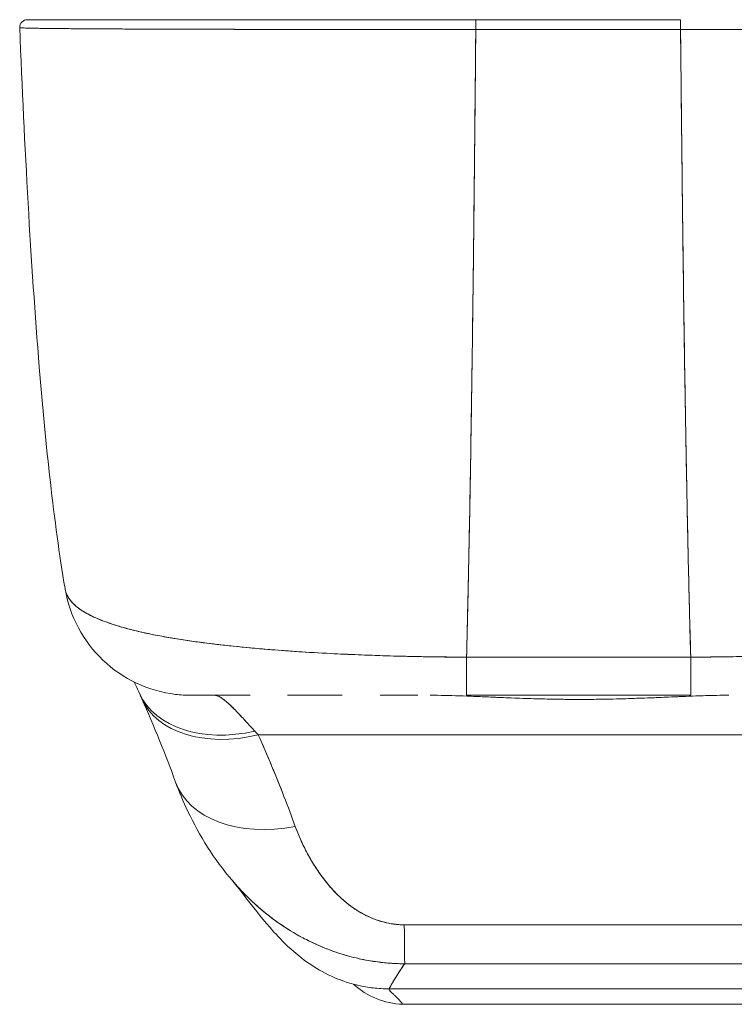
# Model space of a CAD drawing. Units: inches. Extents: x 15 to 363, y 7 to 225.
# Drawn here: x 114 to 115, y 201 to 202 of the extents above; entities that cross this region are included whole.
import ezdxf

# ---------------------------------------------------------------- set-up
doc = ezdxf.new("R2010")
doc.units = ezdxf.units.IN
doc.header["$LTSCALE"] = 22
doc.header["$MEASUREMENT"] = 0
doc.layers.add('Visible (ANSI)', color=7, linetype='Continuous', lineweight=5)

msp = doc.modelspace()

# ---------------------------------------------------------------- linework, layer by layer
at = {"layer": 'Visible (ANSI)'}
for p, q in [((115.27227, 202.28742), (114.95598, 202.28742)), ((115.27225, 202.27217), (114.95597, 202.27217)), ((114.39776, 201.35286), (114.39775, 201.35289)), ((114.67783, 201.31175), (114.67782, 201.31176)), ((114.94171, 201.30291), (115.28794, 201.30291)), ((114.60746, 201.24411), (114.51615, 201.24411)), ((114.74967, 201.24411), (114.66529, 201.24411)), ((114.72193, 201.24411), (114.72193, 201.24411)), ((114.86633, 201.24411), (114.8082, 201.24411)), ((114.94188, 201.24411), (115.28813, 201.24411)), ((114.94189, 201.24413), (115.28812, 201.24413)), ((114.46129, 201.20962), (114.46129, 201.20962)), ((114.62009, 201.18284), (115.61283, 201.18284)), ((115.61283, 201.18284), (114.62009, 201.18284)), ((114.72522, 200.95533), (114.72522, 200.95534)), ((114.82234, 200.79075), (115.41289, 200.79075)), ((115.41289, 200.79075), (114.82234, 200.79075)), ((115.39451, 200.76685), (114.84333, 200.76685))]:
    msp.add_line(p, q, dxfattribs=at)
for centre, radius, start, end in [((114.26342, 202.27561), 0.01181, 90.00001, 182.27584), ((114.84701, 200.88496), 0.11811, 227.46077, 268.17582)]:
    msp.add_arc(centre, radius, start, end, dxfattribs=at)
for centre, major_axis, ratio, start_param, end_param in [((114.95598, 202.27561), (0, 0.01181), 0.0012465, 0.0003089, 1.8662245), ((114.95598, 202.27561), (0, 0.01181), 0.0012745, 0, 1.8663144), ((115.27227, 202.27561), (0, 0.01181), 0.0012745, 6.28285, 8.1495074), ((114.51748, 201.44096), (0, 0.19685), 0.9981325, 1.7994232, 1.7998155), ((114.55178, 201.44096), (0, -0.19685), 0.9929995, 5.1246364, 5.1248301), ((114.72891, 201.81808), (0, -0.93311), 0.0012716, 0.9933128, 0.9933224), ((114.94189, 201.44096), (0, -0.19683), 0.0012733, 5.4897183, 6.283188), ((114.94188, 201.44096), (0, -0.19685), 0.001127, 5.489535, 6.2829268), ((115.28813, 201.44096), (0, -0.19685), 0.0014198, 5.489535, 6.2831853), ((115.28812, 201.44096), (0, -0.19683), 0.0012733, 5.489716, 6.2834434), ((114.61493, 201.33018), (-0.17836, -0.08329), 0.6832728, 0.0000018, 1.261001), ((114.61493, 201.33018), (-0.17836, -0.08329), 0.6832727, 0.0000021, 1.2610012), ((114.62027, 201.31842), (-0.17998, -0.07972), 0.6555449, 6.2487932, 6.2488077), ((114.62027, 201.31842), (-0.17998, -0.07972), 0.6555452, 6.2831851, 7.5704209), ((114.62027, 201.31842), (-0.17998, -0.07972), 0.6555451, 6.2831849, 7.5704197), ((114.55178, 201.44096), (0, -0.19685), 0.9929995, 6.2806635, 6.283187), ((114.58438, 200.97866), (0.08834, -0.26122), 0.479015, 2.2915275, 2.3272355), ((114.58421, 200.97863), (0.08818, -0.26124), 0.4794931, 2.2917952, 2.3275078), ((114.67742, 201.17708), (-0.18509, -0.06702), 0.6659985, 0.0000018, 1.3332122), ((114.67742, 201.17708), (-0.18509, -0.06702), 0.6659983, 0.0000021, 1.3332124), ((114.72891, 201.81807), (0, -0.9331), 0.0012733, 0.3765566, 0.3765702), ((114.84573, 201.02527), (0.00061, -0.19685), 0.0041972, 5.4721433, 6.1800079), ((114.84573, 201.02527), (0.00061, -0.19685), 0.0041972, 5.4721433, 6.1800079)]:
    msp.add_ellipse(centre, major_axis=major_axis, ratio=ratio, start_param=start_param, end_param=end_param, dxfattribs=at)
for points, knots in [([(114.26342, 202.28742), (114.26342, 202.28742), (114.26354, 202.28742), (114.2638, 202.28742), (114.26409, 202.28742), (114.26456, 202.28742), (114.26521, 202.28742), (114.26591, 202.28742), (114.26684, 202.28742), (114.26797, 202.28742), (114.26921, 202.28742), (114.27071, 202.28742), (114.27247, 202.28742), (114.2744, 202.28742), (114.27664, 202.28742), (114.2792, 202.28742), (114.28202, 202.28742), (114.28522, 202.28742), (114.28878, 202.28742), (114.29274, 202.28742), (114.29716, 202.28742), (114.30202, 202.28742), (114.30609, 202.28742), (114.31048, 202.28742), (114.31518, 202.28742), (114.31674, 202.28742), (114.31833, 202.28742), (114.31996, 202.28742), (114.3273, 202.28742), (114.33533, 202.28742), (114.34402, 202.28742), (114.35374, 202.28742), (114.36428, 202.28742), (114.37561, 202.28742), (114.38768, 202.28742), (114.40063, 202.28742), (114.41443, 202.28742), (114.42726, 202.28742), (114.44081, 202.28742), (114.45504, 202.28742), (114.45817, 202.28742), (114.46133, 202.28742), (114.46452, 202.28742), (114.47437, 202.28742), (114.48452, 202.28742), (114.49496, 202.28742), (114.50743, 202.28742), (114.52031, 202.28742), (114.53356, 202.28742), (114.54564, 202.28742), (114.55804, 202.28742), (114.57071, 202.28742), (114.5823, 202.28742), (114.59411, 202.28742), (114.60615, 202.28742), (114.61708, 202.28742), (114.62819, 202.28742), (114.63947, 202.28742), (114.6497, 202.28742), (114.66007, 202.28742), (114.67056, 202.28742), (114.67684, 202.28742), (114.68317, 202.28742), (114.68953, 202.28742), (114.69285, 202.28742), (114.69618, 202.28742), (114.69952, 202.28742), (114.70843, 202.28742), (114.71742, 202.28742), (114.72648, 202.28742), (114.73479, 202.28742), (114.74316, 202.28742), (114.75158, 202.28742), (114.75934, 202.28742), (114.76714, 202.28742), (114.77498, 202.28742), (114.78224, 202.28742), (114.78954, 202.28742), (114.79686, 202.28742), (114.8036, 202.28742), (114.81036, 202.28742), (114.81715, 202.28742), (114.82337, 202.28742), (114.82961, 202.28742), (114.83587, 202.28742), (114.84147, 202.28742), (114.84708, 202.28742), (114.85271, 202.28742), (114.85763, 202.28742), (114.86255, 202.28742), (114.86749, 202.28742), (114.87182, 202.28742), (114.87616, 202.28742), (114.8805, 202.28742), (114.88434, 202.28742), (114.88818, 202.28742), (114.89202, 202.28742), (114.89546, 202.28742), (114.8989, 202.28742), (114.90235, 202.28742), (114.90548, 202.28742), (114.90862, 202.28742), (114.91176, 202.28742), (114.9147, 202.28742), (114.91763, 202.28742), (114.92056, 202.28742), (114.92334, 202.28742), (114.92612, 202.28742), (114.9289, 202.28742), (114.93151, 202.28742), (114.93411, 202.28742), (114.93672, 202.28742), (114.93912, 202.28742), (114.94151, 202.28742), (114.94391, 202.28742), (114.94607, 202.28742), (114.94823, 202.28742), (114.95039, 202.28742), (114.95225, 202.28742), (114.95412, 202.28742), (114.95598, 202.28742)], [0.00141058, 0.00141058, 0.00141058, 0.00141058, 0.02244965, 0.02244965, 0.02244965, 0.04733375, 0.04733375, 0.04733375, 0.07474896, 0.07474896, 0.07474896, 0.10494011, 0.10494011, 0.10494011, 0.1381767, 0.1381767, 0.1381767, 0.17494104, 0.17494104, 0.17494104, 0.21578514, 0.21578514, 0.21578514, 0.25, 0.25, 0.25, 0.26135881, 0.26135881, 0.26135881, 0.31255678, 0.31255678, 0.31255678, 0.3698396, 0.3698396, 0.3698396, 0.4308187, 0.4308187, 0.4308187, 0.48752963, 0.48752963, 0.48752963, 0.5, 0.5, 0.5, 0.53848589, 0.53848589, 0.53848589, 0.58445764, 0.58445764, 0.58445764, 0.62637304, 0.62637304, 0.62637304, 0.66466682, 0.66466682, 0.66466682, 0.69946531, 0.69946531, 0.69946531, 0.73107238, 0.73107238, 0.73107238, 0.75, 0.75, 0.75, 0.75986931, 0.75986931, 0.75986931, 0.78621039, 0.78621039, 0.78621039, 0.81038536, 0.81038536, 0.81038536, 0.83266344, 0.83266344, 0.83266344, 0.85329409, 0.85329409, 0.85329409, 0.87228247, 0.87228247, 0.87228247, 0.88970328, 0.88970328, 0.88970328, 0.90529188, 0.90529188, 0.90529188, 0.91893031, 0.91893031, 0.91893031, 0.93090128, 0.93090128, 0.93090128, 0.9414839, 0.9414839, 0.9414839, 0.95095176, 0.95095176, 0.95095176, 0.95957745, 0.95957745, 0.95957745, 0.96763169, 0.96763169, 0.96763169, 0.97525943, 0.97525943, 0.97525943, 0.98240255, 0.98240255, 0.98240255, 0.98897709, 0.98897709, 0.98897709, 0.99489394, 0.99489394, 0.99489394, 1, 1, 1, 1]), ([(114.95597, 202.27217), (114.95407, 202.27217), (114.95218, 202.27217), (114.95029, 202.27217), (114.94809, 202.27217), (114.9459, 202.27217), (114.9437, 202.27217), (114.94127, 202.27217), (114.93883, 202.27217), (114.93639, 202.27217), (114.93374, 202.27217), (114.9311, 202.27217), (114.92845, 202.27217), (114.92562, 202.27217), (114.92279, 202.27217), (114.91997, 202.27217), (114.91699, 202.27218), (114.914, 202.27218), (114.91102, 202.27218), (114.90783, 202.27218), (114.90464, 202.27218), (114.90145, 202.27218), (114.89795, 202.27218), (114.89445, 202.27218), (114.89095, 202.27218), (114.88705, 202.27219), (114.88314, 202.27219), (114.87924, 202.27219), (114.87483, 202.27219), (114.87042, 202.27219), (114.86602, 202.2722), (114.861, 202.2722), (114.85599, 202.2722), (114.85099, 202.2722), (114.84528, 202.27221), (114.83958, 202.27221), (114.83388, 202.27221), (114.82891, 202.27222), (114.82394, 202.27222), (114.81898, 202.27222), (114.8176, 202.27222), (114.81623, 202.27222), (114.81485, 202.27223), (114.80796, 202.27223), (114.80108, 202.27223), (114.79423, 202.27224), (114.78679, 202.27225), (114.77937, 202.27225), (114.77199, 202.27226), (114.76402, 202.27227), (114.75609, 202.27227), (114.7482, 202.27228), (114.73965, 202.27229), (114.73114, 202.2723), (114.72269, 202.27231), (114.71348, 202.27232), (114.70435, 202.27233), (114.69528, 202.27234), (114.69255, 202.27234), (114.68983, 202.27235), (114.68711, 202.27235), (114.67997, 202.27236), (114.67288, 202.27237), (114.66584, 202.27238), (114.65518, 202.2724), (114.64464, 202.27241), (114.63423, 202.27243), (114.62277, 202.27245), (114.61147, 202.27247), (114.60035, 202.27249), (114.58848, 202.27251), (114.57681, 202.27254), (114.56536, 202.27256), (114.56502, 202.27256), (114.56467, 202.27256), (114.56433, 202.27256), (114.55144, 202.27259), (114.53884, 202.27262), (114.52655, 202.27266), (114.51308, 202.27269), (114.49998, 202.27273), (114.48729, 202.27277), (114.47744, 202.2728), (114.46784, 202.27283), (114.45849, 202.27286), (114.45451, 202.27288), (114.45057, 202.27289), (114.44669, 202.2729), (114.43222, 202.27296), (114.41843, 202.27302), (114.40537, 202.27308), (114.39315, 202.27313), (114.38157, 202.2732), (114.37067, 202.27326), (114.36906, 202.27327), (114.36746, 202.27328), (114.36587, 202.27329), (114.35435, 202.27336), (114.34362, 202.27343), (114.33371, 202.27351), (114.32488, 202.27358), (114.31671, 202.27365), (114.30923, 202.27373), (114.3079, 202.27374), (114.30659, 202.27375), (114.3053, 202.27377), (114.30017, 202.27382), (114.29539, 202.27388), (114.29098, 202.27394), (114.28603, 202.274), (114.28153, 202.27407), (114.2775, 202.27414), (114.27387, 202.2742), (114.27061, 202.27426), (114.26773, 202.27433), (114.26679, 202.27435), (114.26589, 202.27437), (114.26503, 202.27439), (114.26351, 202.27443), (114.26212, 202.27447), (114.26087, 202.27451), (114.25907, 202.27456), (114.25754, 202.27462), (114.25627, 202.27468), (114.25512, 202.27473), (114.25418, 202.27479), (114.25345, 202.27484), (114.25279, 202.27489), (114.25231, 202.27494), (114.25201, 202.275), (114.25175, 202.27504), (114.25162, 202.27508), (114.25162, 202.27513)], [0, 0, 0, 0, 0.00515352, 0.00515352, 0.00515352, 0.01112503, 0.01112503, 0.01112503, 0.0177599, 0.0177599, 0.0177599, 0.02496805, 0.02496805, 0.02496805, 0.03266464, 0.03266464, 0.03266464, 0.04079087, 0.04079087, 0.04079087, 0.04949285, 0.04949285, 0.04949285, 0.05904346, 0.05904346, 0.05904346, 0.0697173, 0.0697173, 0.0697173, 0.08178978, 0.08178978, 0.08178978, 0.09554162, 0.09554162, 0.09554162, 0.11125683, 0.11125683, 0.11125683, 0.125, 0.125, 0.125, 0.12881517, 0.12881517, 0.12881517, 0.14795017, 0.14795017, 0.14795017, 0.16873586, 0.16873586, 0.16873586, 0.19117458, 0.19117458, 0.19117458, 0.2155136, 0.2155136, 0.2155136, 0.2420183, 0.2420183, 0.2420183, 0.25, 0.25, 0.25, 0.27097442, 0.27097442, 0.27097442, 0.30273824, 0.30273824, 0.30273824, 0.33768864, 0.33768864, 0.33768864, 0.375, 0.375, 0.375, 0.37612518, 0.37612518, 0.37612518, 0.4181661, 0.4181661, 0.4181661, 0.46423427, 0.46423427, 0.46423427, 0.5, 0.5, 0.5, 0.51524295, 0.51524295, 0.51524295, 0.57195196, 0.57195196, 0.57195196, 0.625, 0.625, 0.625, 0.63285392, 0.63285392, 0.63285392, 0.68997254, 0.68997254, 0.68997254, 0.74091945, 0.74091945, 0.74091945, 0.75, 0.75, 0.75, 0.78616978, 0.78616978, 0.78616978, 0.82666444, 0.82666444, 0.82666444, 0.86309445, 0.86309445, 0.86309445, 0.875, 0.875, 0.875, 0.89603046, 0.89603046, 0.89603046, 0.92594829, 0.92594829, 0.92594829, 0.95311239, 0.95311239, 0.95311239, 0.97776441, 0.97776441, 0.97776441, 0.99860632, 0.99860632, 0.99860632, 0.99860632]), ([(114.25162, 202.27513), (114.25162, 202.27507), (114.25244, 202.27496), (114.25433, 202.27483), (114.25579, 202.27473), (114.2579, 202.27462), (114.26075, 202.27451), (114.26176, 202.27448), (114.26286, 202.27444), (114.26406, 202.27441), (114.26877, 202.27427), (114.27499, 202.27415), (114.28261, 202.27404), (114.28577, 202.274), (114.28916, 202.27395), (114.29278, 202.27391), (114.29836, 202.27385), (114.30447, 202.27378), (114.31111, 202.27372), (114.3218, 202.27362), (114.33384, 202.27351), (114.34726, 202.27341), (114.3482, 202.2734), (114.34914, 202.27339), (114.35009, 202.27339), (114.36495, 202.27328), (114.38147, 202.27318), (114.39913, 202.2731), (114.40657, 202.27307), (114.4142, 202.27303), (114.42199, 202.273), (114.43343, 202.27296), (114.44521, 202.27291), (114.45717, 202.27287), (114.4739, 202.27281), (114.491, 202.27275), (114.50804, 202.27271), (114.51279, 202.27269), (114.51754, 202.27268), (114.52228, 202.27267), (114.54579, 202.27261), (114.5691, 202.27256), (114.59211, 202.27251), (114.59299, 202.2725), (114.59386, 202.2725), (114.59474, 202.2725), (114.61817, 202.27245), (114.64129, 202.27241), (114.66385, 202.27238), (114.66875, 202.27238), (114.67361, 202.27237), (114.67846, 202.27236), (114.69764, 202.27234), (114.71638, 202.27232), (114.73466, 202.2723), (114.74226, 202.27229), (114.74978, 202.27228), (114.75722, 202.27227), (114.77239, 202.27226), (114.78723, 202.27224), (114.80167, 202.27223), (114.81133, 202.27223), (114.82081, 202.27222), (114.8301, 202.27222), (114.84111, 202.27221), (114.85183, 202.27221), (114.86236, 202.2722), (114.87397, 202.2722), (114.88535, 202.27219), (114.89654, 202.27218), (114.90257, 202.27218), (114.90855, 202.27218), (114.91442, 202.27217), (114.92933, 202.27217), (114.94353, 202.27217), (114.95597, 202.27217)], [0.00134175, 0.00134175, 0.00134175, 0.00134175, 0.05176154, 0.05176154, 0.05176154, 0.09090909, 0.09090909, 0.09090909, 0.1047558, 0.1047558, 0.1047558, 0.15926028, 0.15926028, 0.15926028, 0.18181818, 0.18181818, 0.18181818, 0.21663949, 0.21663949, 0.21663949, 0.27272727, 0.27272727, 0.27272727, 0.27663003, 0.27663003, 0.27663003, 0.33787244, 0.33787244, 0.33787244, 0.36363636, 0.36363636, 0.36363636, 0.40152286, 0.40152286, 0.40152286, 0.45454545, 0.45454545, 0.45454545, 0.46933935, 0.46933935, 0.46933935, 0.54265661, 0.54265661, 0.54265661, 0.54545455, 0.54545455, 0.54545455, 0.62016011, 0.62016011, 0.62016011, 0.63636364, 0.63636364, 0.63636364, 0.70056891, 0.70056891, 0.70056891, 0.72727273, 0.72727273, 0.72727273, 0.78174737, 0.78174737, 0.78174737, 0.81818182, 0.81818182, 0.81818182, 0.86142096, 0.86142096, 0.86142096, 0.90909091, 0.90909091, 0.90909091, 0.93477952, 0.93477952, 0.93477952, 1, 1, 1, 1]), ([(114.32159, 201.40906), (114.3041, 201.51396), (114.29199, 201.62802), (114.26863, 201.91204), (114.25911, 202.09007), (114.25162, 202.27513)], [0, 0, 0, 0, 1.1370022, 1.1370022, 2.6312402, 2.6312402, 2.6312402, 2.6312402]), ([(114.95597, 202.27217), (114.95527, 202.19371), (114.95455, 202.11888), (114.9538, 202.0477), (114.95305, 201.97652), (114.95227, 201.909), (114.95145, 201.84511), (114.95064, 201.78122), (114.94979, 201.72095), (114.94892, 201.66423), (114.94804, 201.60751), (114.94713, 201.55433), (114.94619, 201.50455), (114.94524, 201.45478), (114.94427, 201.40842), (114.94326, 201.36531), (114.94275, 201.34371), (114.94224, 201.32292), (114.94172, 201.30292)], [0.00000038, 0.00000038, 0.00000038, 0.00000038, 0.18178201, 0.18178201, 0.18178201, 0.36356402, 0.36356402, 0.36356402, 0.54534603, 0.54534603, 0.54534603, 0.72712804, 0.72712804, 0.72712804, 0.90891005, 0.90891005, 0.90891005, 1, 1, 1, 1]), ([(114.94172, 201.30292), (114.94243, 201.33028), (114.94313, 201.35912), (114.94381, 201.3895), (114.9445, 201.41999), (114.94517, 201.45202), (114.94582, 201.48567), (114.94648, 201.51931), (114.94712, 201.55456), (114.94774, 201.59145), (114.94836, 201.62835), (114.94897, 201.6669), (114.94956, 201.70713), (114.95016, 201.74737), (114.95074, 201.78929), (114.9513, 201.83293), (114.95186, 201.87656), (114.95241, 201.92191), (114.95294, 201.96899), (114.95347, 202.01607), (114.95399, 202.06487), (114.9545, 202.11541), (114.955, 202.16594), (114.95549, 202.2182), (114.95597, 202.27217)], [0, 0, 0, 0, 0.12461955, 0.12461955, 0.12461955, 0.24967449, 0.24967449, 0.24967449, 0.37472944, 0.37472944, 0.37472944, 0.49978438, 0.49978438, 0.49978438, 0.62483932, 0.62483932, 0.62483932, 0.74989427, 0.74989427, 0.74989427, 0.87494921, 0.87494921, 0.87494921, 0.99999962, 0.99999962, 0.99999962, 0.99999962]), ([(114.95597, 202.27217), (114.98726, 202.27216), (115.01153, 202.27215), (115.03083, 202.27215), (115.05014, 202.27216), (115.06448, 202.27217), (115.0759, 202.27217), (115.08732, 202.27218), (115.09582, 202.27219), (115.10333, 202.27219), (115.11085, 202.2722), (115.11738, 202.2722), (115.12489, 202.27219), (115.1324, 202.27219), (115.14089, 202.27218), (115.15231, 202.27217), (115.16373, 202.27217), (115.17809, 202.27216), (115.1974, 202.27215), (115.2167, 202.27215), (115.24096, 202.27216), (115.27225, 202.27217)], [0, 0, 0, 0, 0.1428571, 0.1428571, 0.1428571, 0.2857143, 0.2857143, 0.2857143, 0.4285714, 0.4285714, 0.4285714, 0.5714286, 0.5714286, 0.5714286, 0.7142857, 0.7142857, 0.7142857, 0.8571429, 0.8571429, 0.8571429, 1, 1, 1, 1]), ([(115.27225, 202.27217), (115.28469, 202.27217), (115.29889, 202.27217), (115.3138, 202.27217), (115.31967, 202.27218), (115.32565, 202.27218), (115.33168, 202.27218), (115.34287, 202.27219), (115.35426, 202.2722), (115.36587, 202.2722), (115.3764, 202.27221), (115.38711, 202.27221), (115.39812, 202.27222), (115.40742, 202.27222), (115.41692, 202.27223), (115.42659, 202.27223), (115.44103, 202.27224), (115.45586, 202.27226), (115.47103, 202.27227), (115.47849, 202.27228), (115.48603, 202.27229), (115.49365, 202.2723), (115.51193, 202.27232), (115.53067, 202.27234), (115.54985, 202.27236), (115.55471, 202.27237), (115.55961, 202.27238), (115.56453, 202.27238), (115.58709, 202.27241), (115.61021, 202.27245), (115.63365, 202.2725), (115.63456, 202.2725), (115.63546, 202.2725), (115.63637, 202.27251), (115.65942, 202.27255), (115.68278, 202.27261), (115.70632, 202.27267), (115.71104, 202.27268), (115.71576, 202.27269), (115.72049, 202.2727), (115.7376, 202.27275), (115.75476, 202.27281), (115.77158, 202.27287), (115.78351, 202.27291), (115.79526, 202.27296), (115.80671, 202.273), (115.81456, 202.27303), (115.82227, 202.27307), (115.82978, 202.2731), (115.84751, 202.27318), (115.8641, 202.27328), (115.87902, 202.27339), (115.87998, 202.27339), (115.88094, 202.2734), (115.88189, 202.27341), (115.89538, 202.27351), (115.90746, 202.27362), (115.91819, 202.27372), (115.92487, 202.27378), (115.93102, 202.27385), (115.93665, 202.27391), (115.94029, 202.27395), (115.9437, 202.274), (115.94688, 202.27404), (115.95457, 202.27415), (115.96085, 202.27427), (115.96563, 202.27441), (115.96684, 202.27444), (115.96796, 202.27448), (115.96899, 202.27451), (115.97188, 202.27462), (115.97403, 202.27473), (115.97554, 202.27483), (115.97753, 202.27496), (115.9784, 202.27508), (115.97841, 202.27514)], [0, 0, 0, 0, 0.065233, 0.065233, 0.065233, 0.0909091, 0.0909091, 0.0909091, 0.1386065, 0.1386065, 0.1386065, 0.1818182, 0.1818182, 0.1818182, 0.2182951, 0.2182951, 0.2182951, 0.2727273, 0.2727273, 0.2727273, 0.2994875, 0.2994875, 0.2994875, 0.3636364, 0.3636364, 0.3636364, 0.3799129, 0.3799129, 0.3799129, 0.4545455, 0.4545455, 0.4545455, 0.4574295, 0.4574295, 0.4574295, 0.5307535, 0.5307535, 0.5307535, 0.5454545, 0.5454545, 0.5454545, 0.5986485, 0.5986485, 0.5986485, 0.6363636, 0.6363636, 0.6363636, 0.6622417, 0.6622417, 0.6622417, 0.7233184, 0.7233184, 0.7233184, 0.7272727, 0.7272727, 0.7272727, 0.7833025, 0.7833025, 0.7833025, 0.8181818, 0.8181818, 0.8181818, 0.8407207, 0.8407207, 0.8407207, 0.8952211, 0.8952211, 0.8952211, 0.9090909, 0.9090909, 0.9090909, 0.9482199, 0.9482199, 0.9482199, 1, 1, 1, 1]), ([(115.27225, 202.27217), (115.27277, 202.2182), (115.2733, 202.16594), (115.27386, 202.11541), (115.27441, 202.06487), (115.27498, 202.01607), (115.27556, 201.96899), (115.27615, 201.92191), (115.27676, 201.87656), (115.27738, 201.83293), (115.278, 201.78929), (115.27863, 201.74737), (115.27929, 201.70713), (115.27994, 201.6669), (115.28062, 201.62835), (115.2813, 201.59145), (115.28199, 201.55456), (115.2827, 201.51931), (115.28342, 201.48567), (115.28414, 201.45202), (115.28487, 201.41999), (115.28563, 201.3895), (115.28638, 201.35912), (115.28715, 201.33028), (115.28793, 201.30292)], [0.00000044, 0.00000044, 0.00000044, 0.00000044, 0.12505079, 0.12505079, 0.12505079, 0.25010573, 0.25010573, 0.25010573, 0.37516068, 0.37516068, 0.37516068, 0.50021562, 0.50021562, 0.50021562, 0.62527056, 0.62527056, 0.62527056, 0.75032551, 0.75032551, 0.75032551, 0.87538045, 0.87538045, 0.87538045, 1, 1, 1, 1]), ([(115.28793, 201.30292), (115.28736, 201.32292), (115.28679, 201.34371), (115.28624, 201.36531), (115.28513, 201.40842), (115.28406, 201.45478), (115.28302, 201.50455), (115.28198, 201.55433), (115.28097, 201.60751), (115.28, 201.66423), (115.27904, 201.72095), (115.2781, 201.78122), (115.2772, 201.84511), (115.27631, 201.909), (115.27544, 201.97652), (115.27462, 202.0477), (115.27379, 202.11888), (115.273, 202.19371), (115.27225, 202.27217)], [0, 0, 0, 0, 0.09108995, 0.09108995, 0.09108995, 0.27287196, 0.27287196, 0.27287196, 0.45465397, 0.45465397, 0.45465397, 0.63643598, 0.63643598, 0.63643598, 0.81821799, 0.81821799, 0.81821799, 0.99999956, 0.99999956, 0.99999956, 0.99999956]), ([(114.94172, 201.30292), (114.92924, 201.30307), (114.91525, 201.30317), (114.90049, 201.30334), (114.8882, 201.30348), (114.87537, 201.30366), (114.86242, 201.30393), (114.85845, 201.30401), (114.85447, 201.3041), (114.85046, 201.30419), (114.8318, 201.30463), (114.81284, 201.3052), (114.7934, 201.3059), (114.78709, 201.30612), (114.78073, 201.30637), (114.7743, 201.30663), (114.76028, 201.3072), (114.74597, 201.30785), (114.73144, 201.3086), (114.71436, 201.30948), (114.69696, 201.3105), (114.67936, 201.31166), (114.67522, 201.31193), (114.67108, 201.31221), (114.66693, 201.3125), (114.64542, 201.31401), (114.62373, 201.31576), (114.60248, 201.31778), (114.59552, 201.31844), (114.58861, 201.31913), (114.58177, 201.31985), (114.56776, 201.32131), (114.55403, 201.32288), (114.54067, 201.32458), (114.53287, 201.32556), (114.5252, 201.32659), (114.51767, 201.32766), (114.50881, 201.32892), (114.50014, 201.33024), (114.49169, 201.33162), (114.4891, 201.33205), (114.48652, 201.33248), (114.48397, 201.33291), (114.46636, 201.33592), (114.44976, 201.33921), (114.43441, 201.34283), (114.42804, 201.34433), (114.42188, 201.34589), (114.41595, 201.34751), (114.40806, 201.34966), (114.40058, 201.35192), (114.39353, 201.35427), (114.38181, 201.35819), (114.37127, 201.3624), (114.3621, 201.3669), (114.3612, 201.36734), (114.36031, 201.36779), (114.35943, 201.36824), (114.35577, 201.37011), (114.35235, 201.37203), (114.34918, 201.37401), (114.34593, 201.37604), (114.34294, 201.37813), (114.34025, 201.38028), (114.33475, 201.38468), (114.33047, 201.38934), (114.3274, 201.39417), (114.32733, 201.39429), (114.32725, 201.39441), (114.32718, 201.39453), (114.3242, 201.39931), (114.3224, 201.40428), (114.3216, 201.40903), (114.3216, 201.40904), (114.3216, 201.40905), (114.32159, 201.40906)], [0, 0, 0, 0, 0.06062404, 0.06062404, 0.06062404, 0.11111111, 0.11111111, 0.11111111, 0.12658693, 0.12658693, 0.12658693, 0.19879142, 0.19879142, 0.19879142, 0.22222222, 0.22222222, 0.22222222, 0.27329395, 0.27329395, 0.27329395, 0.33333333, 0.33333333, 0.33333333, 0.34743679, 0.34743679, 0.34743679, 0.42052216, 0.42052216, 0.42052216, 0.44444444, 0.44444444, 0.44444444, 0.49339912, 0.49339912, 0.49339912, 0.5219496, 0.5219496, 0.5219496, 0.55555556, 0.55555556, 0.55555556, 0.56588606, 0.56588606, 0.56588606, 0.63711657, 0.63711657, 0.63711657, 0.66666667, 0.66666667, 0.66666667, 0.70599331, 0.70599331, 0.70599331, 0.77133326, 0.77133326, 0.77133326, 0.77777778, 0.77777778, 0.77777778, 0.80468099, 0.80468099, 0.80468099, 0.83236476, 0.83236476, 0.83236476, 0.88888889, 0.88888889, 0.88888889, 0.89026592, 0.89026592, 0.89026592, 0.94610633, 0.94610633, 0.94610633, 0.94621609, 0.94621609, 0.94621609, 0.94621609]), ([(114.51584, 201.24411), (114.50798, 201.24411), (114.50008, 201.24458), (114.47151, 201.24803), (114.4509, 201.25396), (114.41307, 201.27177), (114.39537, 201.28388), (114.36507, 201.31268), (114.35209, 201.32973), (114.33221, 201.36693), (114.32517, 201.38761), (114.32167, 201.40861)], [0, 0, 0, 0, 0.05999613, 0.05999613, 0.21931411, 0.21931411, 0.378636, 0.378636, 0.53785062, 0.53785062, 0.70005449, 0.70005449, 0.70005449, 0.70005449]), ([(114.32168, 201.40853), (114.32176, 201.40809), (114.32184, 201.40764), (114.32193, 201.4072), (114.32251, 201.40445), (114.32341, 201.40176), (114.32464, 201.39913), (114.32563, 201.39701), (114.32684, 201.39494), (114.32825, 201.39291), (114.32877, 201.39216), (114.32932, 201.39141), (114.32991, 201.39067), (114.33228, 201.38765), (114.33512, 201.38473), (114.33842, 201.38192), (114.3421, 201.37879), (114.34633, 201.37578), (114.3511, 201.37289), (114.35335, 201.37153), (114.35572, 201.3702), (114.35819, 201.36889), (114.36166, 201.36706), (114.36535, 201.36528), (114.36924, 201.36355), (114.37686, 201.36017), (114.38528, 201.35697), (114.39443, 201.35394), (114.39903, 201.35242), (114.40382, 201.35095), (114.40878, 201.34951), (114.41513, 201.34768), (114.42176, 201.34591), (114.42866, 201.34422), (114.44267, 201.34078), (114.45777, 201.33762), (114.47378, 201.33471), (114.47452, 201.33458), (114.47526, 201.33444), (114.47601, 201.33431), (114.49198, 201.33145), (114.50884, 201.32884), (114.52645, 201.32644), (114.53615, 201.32512), (114.54607, 201.32387), (114.55619, 201.32268), (114.56442, 201.32171), (114.57279, 201.32079), (114.58127, 201.3199), (114.5989, 201.31806), (114.61704, 201.31639), (114.63556, 201.31488), (114.63896, 201.3146), (114.64238, 201.31433), (114.6458, 201.31407), (114.65964, 201.31299), (114.67367, 201.312), (114.68787, 201.3111), (114.70432, 201.31005), (114.72099, 201.30911), (114.7378, 201.30827), (114.73907, 201.30821), (114.74033, 201.30815), (114.7416, 201.30809), (114.75596, 201.30739), (114.77044, 201.30677), (114.78501, 201.30622), (114.79964, 201.30566), (114.81435, 201.30517), (114.82915, 201.30475), (114.83309, 201.30464), (114.83703, 201.30453), (114.84098, 201.30443), (114.85062, 201.30418), (114.86028, 201.30396), (114.86994, 201.30378), (114.88249, 201.30353), (114.89504, 201.30334), (114.90757, 201.3032), (114.91901, 201.30306), (114.93042, 201.30297), (114.94172, 201.30292)], [0.04900061, 0.04900061, 0.04900061, 0.04900061, 0.05407428, 0.05407428, 0.05407428, 0.08565269, 0.08565269, 0.08565269, 0.11111111, 0.11111111, 0.11111111, 0.1205644, 0.1205644, 0.1205644, 0.15911763, 0.15911763, 0.15911763, 0.20202504, 0.20202504, 0.20202504, 0.22222222, 0.22222222, 0.22222222, 0.25044998, 0.25044998, 0.25044998, 0.305586, 0.305586, 0.305586, 0.33333333, 0.33333333, 0.33333333, 0.36889881, 0.36889881, 0.36889881, 0.44110464, 0.44110464, 0.44110464, 0.44444444, 0.44444444, 0.44444444, 0.51608835, 0.51608835, 0.51608835, 0.55555556, 0.55555556, 0.55555556, 0.58767537, 0.58767537, 0.58767537, 0.65441585, 0.65441585, 0.65441585, 0.66666667, 0.66666667, 0.66666667, 0.71614293, 0.71614293, 0.71614293, 0.7734695, 0.7734695, 0.7734695, 0.77777778, 0.77777778, 0.77777778, 0.82668773, 0.82668773, 0.82668773, 0.87582476, 0.87582476, 0.87582476, 0.88888889, 0.88888889, 0.88888889, 0.92077694, 0.92077694, 0.92077694, 0.96217351, 0.96217351, 0.96217351, 1, 1, 1, 1]), ([(115.90993, 201.4096), (115.9099, 201.40941), (115.90987, 201.40922), (115.90983, 201.40903), (115.90898, 201.40428), (115.90711, 201.39932), (115.90407, 201.39453), (115.904, 201.39443), (115.90393, 201.39432), (115.90387, 201.39422), (115.90073, 201.38938), (115.89637, 201.3847), (115.89079, 201.3803), (115.88807, 201.37815), (115.88506, 201.37606), (115.88178, 201.37403), (115.87862, 201.37208), (115.87521, 201.37018), (115.87158, 201.36833), (115.87064, 201.36786), (115.8697, 201.36738), (115.86873, 201.36691), (115.85948, 201.36241), (115.84887, 201.3582), (115.8371, 201.35428), (115.83024, 201.352), (115.82297, 201.34981), (115.81532, 201.34772), (115.80913, 201.34602), (115.80269, 201.34439), (115.79602, 201.34282), (115.7806, 201.3392), (115.76395, 201.33591), (115.74628, 201.33291), (115.74425, 201.33256), (115.7422, 201.33222), (115.74015, 201.33188), (115.73116, 201.3304), (115.72192, 201.329), (115.71245, 201.32766), (115.70491, 201.32659), (115.69723, 201.32556), (115.68941, 201.32457), (115.67681, 201.32298), (115.66388, 201.32149), (115.65067, 201.3201), (115.64302, 201.31929), (115.63528, 201.31851), (115.62747, 201.31777), (115.60623, 201.31576), (115.5845, 201.31401), (115.56291, 201.3125), (115.55957, 201.31227), (115.55623, 201.31204), (115.5529, 201.31182), (115.53448, 201.31059), (115.51623, 201.30952), (115.49832, 201.3086), (115.48432, 201.30788), (115.47053, 201.30724), (115.457, 201.30669), (115.45003, 201.30641), (115.44313, 201.30614), (115.4363, 201.3059), (115.41685, 201.3052), (115.39788, 201.30463), (115.3792, 201.30419), (115.37544, 201.30411), (115.3717, 201.30402), (115.36797, 201.30395), (115.35476, 201.30367), (115.34168, 201.30348), (115.32916, 201.30334), (115.31439, 201.30317), (115.30041, 201.30308), (115.28793, 201.30292)], [0.05174954, 0.05174954, 0.05174954, 0.05174954, 0.0539723, 0.0539723, 0.0539723, 0.10988722, 0.10988722, 0.10988722, 0.11111111, 0.11111111, 0.11111111, 0.16783952, 0.16783952, 0.16783952, 0.19554101, 0.19554101, 0.19554101, 0.22222222, 0.22222222, 0.22222222, 0.22906817, 0.22906817, 0.22906817, 0.29492747, 0.29492747, 0.29492747, 0.33333333, 0.33333333, 0.33333333, 0.36442109, 0.36442109, 0.36442109, 0.43620414, 0.43620414, 0.43620414, 0.44444444, 0.44444444, 0.44444444, 0.48049737, 0.48049737, 0.48049737, 0.50922708, 0.50922708, 0.50922708, 0.55555556, 0.55555556, 0.55555556, 0.58238863, 0.58238863, 0.58238863, 0.6553745, 0.6553745, 0.6553745, 0.66666667, 0.66666667, 0.66666667, 0.7290537, 0.7290537, 0.7290537, 0.77777778, 0.77777778, 0.77777778, 0.80291737, 0.80291737, 0.80291737, 0.87449248, 0.87449248, 0.87449248, 0.88888889, 0.88888889, 0.88888889, 0.93987276, 0.93987276, 0.93987276, 1, 1, 1, 1]), ([(115.28793, 201.30292), (115.29974, 201.30297), (115.31168, 201.30307), (115.32365, 201.30321), (115.33679, 201.30337), (115.34997, 201.30358), (115.36314, 201.30384), (115.37167, 201.30402), (115.38019, 201.30421), (115.3887, 201.30443), (115.39451, 201.30458), (115.40032, 201.30474), (115.40611, 201.30492), (115.42174, 201.30538), (115.43728, 201.30591), (115.45272, 201.30653), (115.4646, 201.307), (115.47643, 201.30752), (115.48817, 201.30809), (115.49299, 201.30833), (115.49781, 201.30857), (115.50261, 201.30882), (115.52046, 201.30976), (115.53811, 201.31081), (115.55552, 201.31199), (115.56511, 201.31264), (115.57463, 201.31333), (115.58405, 201.31406), (115.59308, 201.31476), (115.60202, 201.3155), (115.61087, 201.31627), (115.63024, 201.31797), (115.64915, 201.31985), (115.66743, 201.32193), (115.66958, 201.32218), (115.67172, 201.32242), (115.67386, 201.32267), (115.69119, 201.32471), (115.70795, 201.32692), (115.72401, 201.32934), (115.7344, 201.3309), (115.74449, 201.33256), (115.75426, 201.3343), (115.76223, 201.33572), (115.76999, 201.33721), (115.7775, 201.33876), (115.79293, 201.34194), (115.80734, 201.3454), (115.82055, 201.34917), (115.82097, 201.34928), (115.82138, 201.3494), (115.8218, 201.34952), (115.83275, 201.35267), (115.84285, 201.35603), (115.85202, 201.35962), (115.85956, 201.36256), (115.86646, 201.36565), (115.87266, 201.3689), (115.87325, 201.36921), (115.87384, 201.36952), (115.87442, 201.36983), (115.8802, 201.37295), (115.88533, 201.37622), (115.88978, 201.37963), (115.89369, 201.38264), (115.89707, 201.38576), (115.89989, 201.389), (115.90101, 201.39029), (115.90204, 201.3916), (115.90298, 201.39292), (115.90415, 201.39457), (115.90518, 201.39625), (115.90607, 201.39796), (115.90752, 201.40071), (115.90859, 201.40354), (115.9093, 201.40644), (115.90951, 201.40731), (115.90969, 201.40818), (115.90984, 201.40906)], [0, 0, 0, 0, 0.03955189, 0.03955189, 0.03955189, 0.0829776, 0.0829776, 0.0829776, 0.11111111, 0.11111111, 0.11111111, 0.13035099, 0.13035099, 0.13035099, 0.18226856, 0.18226856, 0.18226856, 0.22222222, 0.22222222, 0.22222222, 0.2386312, 0.2386312, 0.2386312, 0.29967715, 0.29967715, 0.29967715, 0.33333333, 0.33333333, 0.33333333, 0.36556282, 0.36556282, 0.36556282, 0.43614912, 0.43614912, 0.43614912, 0.44444444, 0.44444444, 0.44444444, 0.51190234, 0.51190234, 0.51190234, 0.55555556, 0.55555556, 0.55555556, 0.59119441, 0.59119441, 0.59119441, 0.66436258, 0.66436258, 0.66436258, 0.66666667, 0.66666667, 0.66666667, 0.72766445, 0.72766445, 0.72766445, 0.77777778, 0.77777778, 0.77777778, 0.78255786, 0.78255786, 0.78255786, 0.83029483, 0.83029483, 0.83029483, 0.87223803, 0.87223803, 0.87223803, 0.88888889, 0.88888889, 0.88888889, 0.90956824, 0.90956824, 0.90956824, 0.94296204, 0.94296204, 0.94296204, 0.95299123, 0.95299123, 0.95299123, 0.95299123]), ([(115.28793, 201.30292), (115.26684, 201.30293), (115.24432, 201.30292), (115.22405, 201.30292), (115.21938, 201.30292), (115.21487, 201.30292), (115.21044, 201.30292), (115.1956, 201.30292), (115.18163, 201.30292), (115.16791, 201.30293), (115.16564, 201.30293), (115.16335, 201.30293), (115.16104, 201.30293), (115.14995, 201.30292), (115.13895, 201.30292), (115.12838, 201.30292), (115.1239, 201.30292), (115.11945, 201.30292), (115.11487, 201.30292), (115.11026, 201.30292), (115.10579, 201.30292), (115.10127, 201.30292), (115.09071, 201.30292), (115.07969, 201.30292), (115.0686, 201.30293), (115.06631, 201.30293), (115.06402, 201.30293), (115.06177, 201.30293), (115.04803, 201.30292), (115.03406, 201.30292), (115.01923, 201.30292), (115.0148, 201.30292), (115.01028, 201.30292), (115.00562, 201.30292), (114.98533, 201.30292), (114.9628, 201.30293), (114.94172, 201.30292)], [0, 0, 0, 0, 0.1666667, 0.1666667, 0.1666667, 0.2049898, 0.2049898, 0.2049898, 0.3333333, 0.3333333, 0.3333333, 0.354537, 0.354537, 0.354537, 0.4566957, 0.4566957, 0.4566957, 0.5, 0.5, 0.5, 0.5435864, 0.5435864, 0.5435864, 0.645594, 0.645594, 0.645594, 0.6666667, 0.6666667, 0.6666667, 0.7950172, 0.7950172, 0.7950172, 0.8333333, 0.8333333, 0.8333333, 1, 1, 1, 1]), ([(114.60747, 201.24411), (114.59848, 201.24411), (114.5902, 201.24411), (114.58261, 201.24411), (114.57414, 201.24411), (114.56654, 201.24411), (114.55977, 201.24411), (114.55362, 201.24411), (114.54815, 201.24411), (114.54335, 201.24411), (114.539, 201.24411), (114.53519, 201.24411), (114.5319, 201.24411), (114.53186, 201.24411), (114.53183, 201.24411), (114.53179, 201.24411), (114.52884, 201.24411), (114.52632, 201.24411), (114.5242, 201.24411), (114.52225, 201.24411), (114.52064, 201.24411), (114.51938, 201.24411), (114.51823, 201.24411), (114.51736, 201.24411), (114.51678, 201.24411), (114.51624, 201.24411), (114.51594, 201.24411), (114.51586, 201.24411), (114.51585, 201.24411), (114.51584, 201.24411), (114.51584, 201.24411)], [0.50000001, 0.50000001, 0.50000001, 0.50000001, 0.56162444, 0.56162444, 0.56162444, 0.63038093, 0.63038093, 0.63038093, 0.69275736, 0.69275736, 0.69275736, 0.74938074, 0.74938074, 0.74938074, 0.75, 0.75, 0.75, 0.80096875, 0.80096875, 0.80096875, 0.84819939, 0.84819939, 0.84819939, 0.8914857, 0.8914857, 0.8914857, 0.93110582, 0.93110582, 0.93110582, 0.93786817, 0.93786817, 0.93786817, 0.93786817]), ([(114.55177, 201.24411), (114.55257, 201.24411), (114.55339, 201.24402), (114.55425, 201.24385), (114.5564, 201.24343), (114.55875, 201.24248), (114.56131, 201.24102), (114.56358, 201.23972), (114.56601, 201.23803), (114.56862, 201.23597), (114.57091, 201.23415), (114.57334, 201.23204), (114.57591, 201.22966), (114.57818, 201.22756), (114.58055, 201.22524), (114.58303, 201.22274), (114.58523, 201.22051), (114.58752, 201.21813), (114.5899, 201.21562), (114.59203, 201.21336), (114.59423, 201.21099), (114.59651, 201.20853), (114.59859, 201.20628), (114.60073, 201.20395), (114.60292, 201.20155), (114.60498, 201.19931), (114.60708, 201.19701), (114.60925, 201.19467), (114.61104, 201.19271), (114.61288, 201.19073), (114.61475, 201.18872)], [0, 0, 0, 0, 0.0635127, 0.0635127, 0.0635127, 0.2223124, 0.2223124, 0.2223124, 0.3630005, 0.3630005, 0.3630005, 0.4873, 0.4873, 0.4873, 0.5972824, 0.5972824, 0.5972824, 0.6950636, 0.6950636, 0.6950636, 0.7828758, 0.7828758, 0.7828758, 0.8630208, 0.8630208, 0.8630208, 0.9378152, 0.9378152, 0.9378152, 1, 1, 1, 1]), ([(114.55177, 201.24411), (114.55567, 201.24411), (114.56059, 201.24194), (114.56644, 201.23764), (114.5723, 201.23333), (114.57909, 201.22684), (114.5871, 201.21855), (114.59512, 201.21026), (114.60437, 201.20019), (114.61475, 201.18872)], [0, 0, 0, 0, 0.3333333, 0.3333333, 0.3333333, 0.6666667, 0.6666667, 0.6666667, 1, 1, 1, 1]), ([(114.74968, 201.24411), (114.74152, 201.24411), (114.73354, 201.24411), (114.72575, 201.24411), (114.7125, 201.24411), (114.69982, 201.24411), (114.68774, 201.24411), (114.68, 201.24411), (114.67252, 201.24411), (114.66529, 201.24411)], [0.25000001, 0.25000001, 0.25000001, 0.25000001, 0.28542646, 0.28542646, 0.28542646, 0.34570959, 0.34570959, 0.34570959, 0.38432227, 0.38432227, 0.38432227, 0.38432227]), ([(115.34682, 201.24411), (115.32146, 201.24411), (115.29408, 201.243), (115.26383, 201.24175), (115.23358, 201.24049), (115.20047, 201.23904), (115.16705, 201.23829), (115.13363, 201.23753), (115.0999, 201.23753), (115.06644, 201.23827), (115.03297, 201.23901), (114.99976, 201.24046), (114.96936, 201.24172), (114.93896, 201.24299), (114.91137, 201.24411), (114.88574, 201.24411)], [0, 0, 0, 0, 0.2, 0.2, 0.2, 0.4, 0.4, 0.4, 0.6, 0.6, 0.6, 0.8, 0.8, 0.8, 1, 1, 1, 1]), ([(115.34682, 201.24411), (115.34628, 201.24411), (115.34573, 201.24411), (115.34518, 201.24411), (115.33418, 201.24409), (115.3228, 201.24388), (115.31095, 201.24354), (115.2977, 201.24315), (115.28386, 201.2426), (115.26935, 201.24198), (115.2675, 201.2419), (115.26564, 201.24183), (115.26377, 201.24175), (115.25004, 201.24116), (115.23572, 201.24054), (115.22104, 201.23997), (115.20351, 201.23929), (115.18548, 201.2387), (115.16741, 201.2383), (115.16718, 201.23829), (115.16695, 201.23829), (115.16672, 201.23828), (115.14796, 201.23787), (115.12914, 201.23767), (115.11035, 201.23772), (115.09565, 201.23776), (115.08097, 201.23796), (115.06633, 201.23827), (115.0616, 201.23838), (115.05687, 201.23849), (115.05215, 201.23862), (115.0328, 201.23914), (115.01364, 201.23986), (114.99519, 201.24063), (114.98642, 201.24099), (114.97781, 201.24137), (114.96941, 201.24172), (114.96017, 201.24212), (114.95118, 201.2425), (114.94243, 201.24283), (114.92656, 201.24344), (114.91147, 201.24389), (114.89702, 201.24405), (114.89322, 201.24409), (114.88946, 201.24411), (114.88574, 201.24411)], [0, 0, 0, 0, 0.0043252, 0.0043252, 0.0043252, 0.0908492, 0.0908492, 0.0908492, 0.1876614, 0.1876614, 0.1876614, 0.2, 0.2, 0.2, 0.290523, 0.290523, 0.290523, 0.398627, 0.398627, 0.398627, 0.4, 0.4, 0.4, 0.5122456, 0.5122456, 0.5122456, 0.6, 0.6, 0.6, 0.6283589, 0.6283589, 0.6283589, 0.7447182, 0.7447182, 0.7447182, 0.8, 0.8, 0.8, 0.8607816, 0.8607816, 0.8607816, 0.9709889, 0.9709889, 0.9709889, 1, 1, 1, 1]), ([(114.62009, 201.18284), (114.62584, 201.16991), (114.63143, 201.15703), (114.63684, 201.14423), (114.63815, 201.14115), (114.63944, 201.13807), (114.64073, 201.135), (114.64649, 201.1212), (114.65207, 201.10751), (114.65743, 201.0939), (114.65822, 201.09189), (114.65901, 201.08988), (114.65979, 201.08788), (114.66587, 201.07229), (114.67167, 201.05682), (114.67723, 201.0415)], [0, 0, 0, 0, 0.2686394, 0.2686394, 0.2686394, 0.3333333, 0.3333333, 0.3333333, 0.6237883, 0.6237883, 0.6237883, 0.6666667, 0.6666667, 0.6666667, 1, 1, 1, 1]), ([(114.62009, 201.18284), (114.62724, 201.16676), (114.63412, 201.1508), (114.64074, 201.13497), (114.64736, 201.11914), (114.65372, 201.10343), (114.6598, 201.08786), (114.66588, 201.07228), (114.67169, 201.05683), (114.67723, 201.0415)], [0, 0, 0, 0, 0.3333333, 0.3333333, 0.3333333, 0.6666667, 0.6666667, 0.6666667, 1, 1, 1, 1]), ([(114.58003, 200.95785), (114.55171, 200.99107), (114.52919, 201.0273), (114.50427, 201.07952), (114.49791, 201.09463), (114.49233, 201.11006)], [0, 0, 0, 0, 0.35758736, 0.35758736, 0.49911487, 0.49911487, 0.49911487, 0.49911487]), ([(114.67723, 201.0415), (114.67961, 201.03493), (114.68228, 201.02831), (114.68521, 201.02172), (114.68854, 201.01424), (114.6922, 201.0068), (114.69615, 200.99946), (114.70008, 200.99219), (114.70431, 200.98502), (114.70882, 200.97805), (114.71291, 200.97175), (114.71724, 200.9656), (114.72181, 200.95967), (114.7259, 200.95435), (114.73019, 200.9492), (114.73469, 200.94427), (114.73639, 200.94239), (114.73813, 200.94055), (114.7399, 200.93874), (114.74236, 200.93622), (114.74486, 200.93378), (114.74742, 200.9314), (114.7515, 200.92763), (114.75571, 200.92404), (114.76008, 200.92066), (114.76411, 200.91754), (114.76828, 200.9146), (114.77259, 200.91186), (114.77656, 200.90935), (114.78065, 200.907), (114.78485, 200.90486), (114.78589, 200.90433), (114.78694, 200.90381), (114.788, 200.90331), (114.79085, 200.90195), (114.79374, 200.90067), (114.79667, 200.89949), (114.80036, 200.89801), (114.8041, 200.89667), (114.80791, 200.8955), (114.81141, 200.89442), (114.81495, 200.89348), (114.81851, 200.89269), (114.82179, 200.89197), (114.82509, 200.89137), (114.82837, 200.8909), (114.83139, 200.89047), (114.8344, 200.89016), (114.83739, 200.88996), (114.84013, 200.88977), (114.84285, 200.88968), (114.84555, 200.88969)], [0, 0, 0, 0, 0.0901386, 0.0901386, 0.0901386, 0.1925433, 0.1925433, 0.1925433, 0.2941776, 0.2941776, 0.2941776, 0.3862186, 0.3862186, 0.3862186, 0.4686827, 0.4686827, 0.4686827, 0.5, 0.5, 0.5, 0.5434829, 0.5434829, 0.5434829, 0.6126411, 0.6126411, 0.6126411, 0.6766139, 0.6766139, 0.6766139, 0.73542, 0.73542, 0.73542, 0.75, 0.75, 0.75, 0.7893441, 0.7893441, 0.7893441, 0.8389017, 0.8389017, 0.8389017, 0.8844153, 0.8844153, 0.8844153, 0.9262258, 0.9262258, 0.9262258, 0.964707, 0.964707, 0.964707, 1, 1, 1, 1]), ([(114.67723, 201.0415), (114.68236, 201.02788), (114.68799, 201.01511), (114.69417, 201.0032), (114.70035, 200.99129), (114.70709, 200.98024), (114.71424, 200.97), (114.72139, 200.95976), (114.72896, 200.95033), (114.73697, 200.94179), (114.74499, 200.93326), (114.75345, 200.92563), (114.76229, 200.91902), (114.77114, 200.91241), (114.78038, 200.90683), (114.78984, 200.90243), (114.7993, 200.89804), (114.80898, 200.89482), (114.81832, 200.8927), (114.82767, 200.89059), (114.83668, 200.88958), (114.84555, 200.88969)], [0, 0, 0, 0, 0.1428571, 0.1428571, 0.1428571, 0.2857143, 0.2857143, 0.2857143, 0.4285714, 0.4285714, 0.4285714, 0.5714286, 0.5714286, 0.5714286, 0.7142857, 0.7142857, 0.7142857, 0.8571429, 0.8571429, 0.8571429, 1, 1, 1, 1]), ([(114.58003, 200.95786), (114.58082, 200.95692), (114.58162, 200.95599), (114.58242, 200.95507), (114.58343, 200.95391), (114.58445, 200.95276), (114.58546, 200.95161), (114.59365, 200.94239), (114.60211, 200.93373), (114.61081, 200.92559), (114.6168, 200.91999), (114.6229, 200.91464), (114.62912, 200.90954), (114.63199, 200.90718), (114.63488, 200.90487), (114.6378, 200.90262), (114.64702, 200.89549), (114.65647, 200.88888), (114.6661, 200.8828), (114.67568, 200.87674), (114.68545, 200.87121), (114.69537, 200.86619), (114.69613, 200.8658), (114.69689, 200.86542), (114.69765, 200.86504), (114.70675, 200.86052), (114.71599, 200.85643), (114.72531, 200.85277), (114.73027, 200.85082), (114.73526, 200.849), (114.74027, 200.8473), (114.74537, 200.84556), (114.75049, 200.84396), (114.75563, 200.84248), (114.76082, 200.84099), (114.76603, 200.83962), (114.77124, 200.83839), (114.77617, 200.83722), (114.78111, 200.83616), (114.78606, 200.83522), (114.79614, 200.83331), (114.80624, 200.83187), (114.81632, 200.83091), (114.82632, 200.82996), (114.83631, 200.82948), (114.84624, 200.82947)], [0.36739834, 0.36739834, 0.36739834, 0.36739834, 0.37424261, 0.37424261, 0.37424261, 0.38285342, 0.38285342, 0.38285342, 0.45221645, 0.45221645, 0.45221645, 0.5, 0.5, 0.5, 0.5220636, 0.5220636, 0.5220636, 0.59188416, 0.59188416, 0.59188416, 0.66135555, 0.66135555, 0.66135555, 0.66666667, 0.66666667, 0.66666667, 0.73023556, 0.73023556, 0.73023556, 0.76406332, 0.76406332, 0.76406332, 0.79851935, 0.79851935, 0.79851935, 0.83333333, 0.83333333, 0.83333333, 0.86624472, 0.86624472, 0.86624472, 0.93339719, 0.93339719, 0.93339719, 1, 1, 1, 1]), ([(114.84624, 200.82947), (114.83951, 200.82948), (114.83273, 200.8297), (114.82594, 200.83014), (114.81867, 200.83061), (114.81138, 200.83134), (114.80409, 200.83231), (114.79633, 200.83334), (114.78857, 200.83466), (114.78083, 200.83626), (114.77755, 200.83694), (114.77428, 200.83766), (114.771, 200.83844), (114.76602, 200.83963), (114.76105, 200.84093), (114.7561, 200.84235), (114.74732, 200.84486), (114.73859, 200.84774), (114.72994, 200.85099), (114.72073, 200.85445), (114.7116, 200.85834), (114.7026, 200.86263), (114.70082, 200.86348), (114.69905, 200.86435), (114.69729, 200.86523), (114.68958, 200.86907), (114.68197, 200.87321), (114.67446, 200.87767), (114.66479, 200.88342), (114.65529, 200.88968), (114.64601, 200.89645), (114.64018, 200.9007), (114.63442, 200.90516), (114.62876, 200.90983), (114.62509, 200.91285), (114.62147, 200.91596), (114.61788, 200.91915), (114.60849, 200.9275), (114.59937, 200.93644), (114.59053, 200.94601), (114.58699, 200.94985), (114.58349, 200.9538), (114.58003, 200.95785)], [0, 0, 0, 0, 0.0451309, 0.0451309, 0.0451309, 0.09342614, 0.09342614, 0.09342614, 0.14488433, 0.14488433, 0.14488433, 0.16666667, 0.16666667, 0.16666667, 0.19981449, 0.19981449, 0.19981449, 0.25852408, 0.25852408, 0.25852408, 0.32101087, 0.32101087, 0.32101087, 0.33333333, 0.33333333, 0.33333333, 0.38711573, 0.38711573, 0.38711573, 0.45641872, 0.45641872, 0.45641872, 0.5, 0.5, 0.5, 0.52825623, 0.52825623, 0.52825623, 0.60216535, 0.60216535, 0.60216535, 0.63183763, 0.63183763, 0.63183763, 0.63183763]), ([(114.73811, 200.80799), (114.72442, 200.8139), (114.71261, 200.82063), (114.69171, 200.83438), (114.68269, 200.84152), (114.66223, 200.85921), (114.65264, 200.86922), (114.62755, 200.89695), (114.61554, 200.91275), (114.59407, 200.94045), (114.58508, 200.95192), (114.58003, 200.95785)], [0, 0, 0, 0, 0.1363549, 0.1363549, 0.286256, 0.286256, 0.530956, 0.530956, 1.0185059, 1.0185059, 1.5363967, 1.5363967, 1.5363967, 1.5363967]), ([(114.84555, 200.88969), (114.90527, 200.88969), (114.9652, 200.8897), (115.02578, 200.8897), (115.08636, 200.8897), (115.14759, 200.8897), (115.20812, 200.8897), (115.26866, 200.8897), (115.3285, 200.88969), (115.38809, 200.88969)], [0, 0, 0, 0, 0.3333333, 0.3333333, 0.3333333, 0.6666667, 0.6666667, 0.6666667, 1, 1, 1, 1]), ([(114.82234, 200.79075), (114.82248, 200.79137), (114.82321, 200.79286), (114.82443, 200.79508), (114.82565, 200.7973), (114.82736, 200.80026), (114.82948, 200.80377), (114.8316, 200.80728), (114.83412, 200.81135), (114.83695, 200.81573), (114.83977, 200.8201), (114.8429, 200.82478), (114.84624, 200.82947)], [0, 0, 0, 0, 0.2501978, 0.2501978, 0.2501978, 0.5003956, 0.5003956, 0.5003956, 0.7505934, 0.7505934, 0.7505934, 1, 1, 1, 1]), ([(114.84624, 200.82947), (114.84396, 200.82627), (114.84178, 200.82307), (114.83972, 200.81998), (114.83722, 200.8162), (114.83491, 200.81259), (114.83285, 200.80927), (114.83079, 200.80596), (114.82897, 200.80295), (114.82745, 200.80037), (114.82593, 200.79779), (114.82471, 200.79564), (114.82384, 200.794), (114.82298, 200.79237), (114.82246, 200.79127), (114.82234, 200.79075)], [0, 0, 0, 0, 0.1702552, 0.1702552, 0.1702552, 0.3776914, 0.3776914, 0.3776914, 0.5851276, 0.5851276, 0.5851276, 0.7925638, 0.7925638, 0.7925638, 1, 1, 1, 1]), ([(115.3877, 200.82947), (115.34378, 200.82961), (115.29971, 200.82958), (115.25554, 200.82954), (115.20939, 200.82949), (115.16312, 200.82943), (115.11685, 200.82944), (115.07061, 200.82944), (115.02436, 200.82951), (114.97822, 200.82955), (114.96392, 200.82957), (114.94963, 200.82958), (114.93535, 200.82958), (114.90559, 200.82959), (114.87588, 200.82956), (114.84624, 200.82947)], [0, 0, 0, 0, 0.2447095, 0.2447095, 0.2447095, 0.5003034, 0.5003034, 0.5003034, 0.755735, 0.755735, 0.755735, 0.8349237, 0.8349237, 0.8349237, 1, 1, 1, 1]), ([(114.84624, 200.82947), (114.87216, 200.82956), (114.89808, 200.82958), (114.92416, 200.82957), (114.94974, 200.82957), (114.97547, 200.82954), (115.00149, 200.8295), (115.0091, 200.82949), (115.01674, 200.82948), (115.0244, 200.82947), (115.04231, 200.82945), (115.06038, 200.82943), (115.07851, 200.82942), (115.10409, 200.8294), (115.12981, 200.8294), (115.15543, 200.82942), (115.17305, 200.82943), (115.19063, 200.82945), (115.20808, 200.82947), (115.21623, 200.82948), (115.22435, 200.82949), (115.23246, 200.8295), (115.25843, 200.82954), (115.28416, 200.82957), (115.30979, 200.82957), (115.33582, 200.82958), (115.36174, 200.82956), (115.3877, 200.82947)], [0, 0, 0, 0, 0.1469533, 0.1469533, 0.1469533, 0.2911474, 0.2911474, 0.2911474, 0.3333333, 0.3333333, 0.3333333, 0.431915, 0.431915, 0.431915, 0.5709992, 0.5709992, 0.5709992, 0.6666667, 0.6666667, 0.6666667, 0.7113524, 0.7113524, 0.7113524, 0.8545943, 0.8545943, 0.8545943, 1, 1, 1, 1]), ([(114.82234, 200.79075), (114.81377, 200.79075), (114.80552, 200.79125), (114.79757, 200.79217), (114.78962, 200.79308), (114.78198, 200.79442), (114.77464, 200.79609), (114.76729, 200.79777), (114.76024, 200.79978), (114.75347, 200.80208), (114.74818, 200.80388), (114.74306, 200.80586), (114.73811, 200.80799)], [0, 0, 0, 0, 0.06666667, 0.06666667, 0.06666667, 0.13333333, 0.13333333, 0.13333333, 0.2, 0.2, 0.2, 0.25220336, 0.25220336, 0.25220336, 0.25220336]), ([(114.84333, 200.76685), (114.84328, 200.76685), (114.84289, 200.76735), (114.84225, 200.76814), (114.84161, 200.76894), (114.84072, 200.77003), (114.83967, 200.77126), (114.83862, 200.77249), (114.83741, 200.77386), (114.83612, 200.77524), (114.83484, 200.77661), (114.83348, 200.778), (114.83214, 200.77931), (114.83079, 200.78062), (114.82946, 200.78186), (114.82824, 200.78298), (114.82701, 200.7841), (114.82589, 200.78511), (114.82495, 200.78601), (114.82402, 200.78691), (114.82328, 200.7877), (114.82281, 200.78846), (114.82235, 200.78921), (114.82216, 200.78993), (114.82234, 200.79075)], [0, 0, 0, 0, 0.125, 0.125, 0.125, 0.25, 0.25, 0.25, 0.375, 0.375, 0.375, 0.5, 0.5, 0.5, 0.625, 0.625, 0.625, 0.75, 0.75, 0.75, 0.875, 0.875, 0.875, 1, 1, 1, 1])]:
    msp.add_open_spline(points, degree=3, knots=knots, dxfattribs=at)
for points in [[(114.43657, 201.24689), (114.43371, 201.25301), (114.43097, 201.25895), (114.42836, 201.26462)], [(114.44029, 201.2387), (114.43904, 201.24153), (114.43779, 201.24426), (114.43657, 201.24689)], [(114.49233, 201.11006), (114.47676, 201.15306), (114.45939, 201.19558), (114.44029, 201.2387)]]:
    msp.add_open_spline(points, degree=3, dxfattribs=at)

doc.saveas('drawing.dxf')
